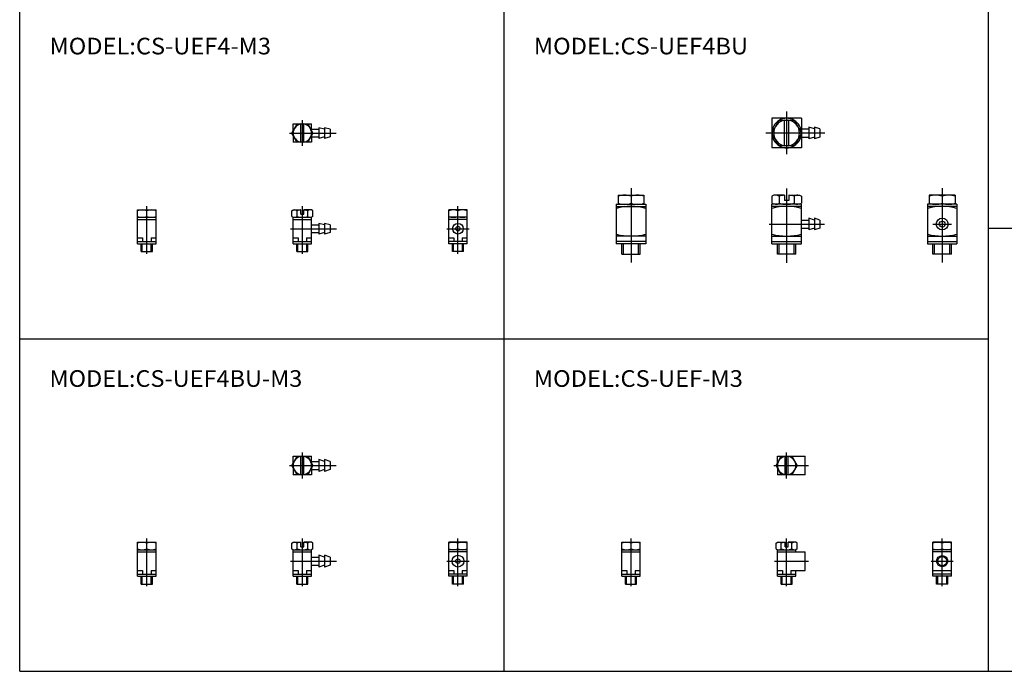
# Model space of a CAD drawing. Extents: x -262 to 262, y -180 to 180.
# Drawn here: x -262 to 4, y -180 to -4 of the extents above; entities that cross this region are included whole.
import ezdxf

# ---------------------------------------------------------------- set-up
doc = ezdxf.new("R2010")
doc.units = 0
doc.linetypes.add('CENTER', pattern=[50.8, 31.75, -6.35, 6.35, -6.35])
doc.layers.get('0').update_dxf_attribs({"linetype": 'CONTINUOUS'})
doc.styles.add('MX_NOTE_STANDARD', font='txt.shx', dxfattribs={"height": 3.2, "bigfont": 'extfont.shx'})

# ---------------------------------------------------------------- blocks, each defined once
blk = doc.blocks.new('MS_32')
at = {"color": 7, "linetype": 'CONTINUOUS'}
for p, q in [((2.5, 9.2), (-2.5, 9.2)), ((-2.5, 0), (-2.5, 9.2)), ((0, 7.42), (0, 8.97)), ((2.5, 0), (2.5, 9.2)), ((2.5, 7.2), (-2.5, 7.2)), ((2.5, 6.6), (-2.5, 6.6)), ((-2.5, 1.6), (2.5, 1.6)), ((2.5, 0.6), (-2.5, 0.6)), ((2.5, 0), (-2.5, 0)), ((-1.5, -2.1), (-1.5, 0)), ((1.5, -2.1), (1.5, 0)), ((1.5, -2.1), (-1.5, -2.1))]:
    blk.add_line(p, q, dxfattribs=at)
at = {"color": 2, "linetype": 'CENTER'}
for p, q in [((0, -2.68), (0, 10.21)), ((-3, 4.1), (3, 4.1))]:
    blk.add_line(p, q, dxfattribs=at)
at = {"color": 2, "linetype": 'CONTINUOUS'}
for p, q in [((-1.22, -2.1), (-1.22, 0)), ((1.22, -2.1), (1.22, 0))]:
    blk.add_line(p, q, dxfattribs=at)
blk.add_circle((0, 4.1), 1.5, dxfattribs=at)
at = {"color": 7, "linetype": 'CONTINUOUS'}
blk.add_circle((0, 4.1), 1.23, dxfattribs=at)
for centre, radius, start, end in [((-1.25, 5.59), 3.6, 69.7069, 110.2931), ((1.25, 5.59), 3.6, 69.7069, 110.2931), ((-1.25, 10.81), 3.61, 249.7619, 290.2381), ((1.25, 10.81), 3.61, 249.7619, 290.2381)]:
    blk.add_arc(centre, radius, start, end, dxfattribs=at)
blk = doc.blocks.new('MS_31')
at = {"color": 7, "linetype": 'CONTINUOUS'}
for p, q in [((-2.5, 0), (-2.5, 9.2)), ((-2.5, 9.2), (2.5, 9.2)), ((0, 7.42), (0, 8.97)), ((2.5, 0), (2.5, 9.2)), ((-2.5, 7.2), (2.5, 7.2)), ((-2.5, 6.6), (2.5, 6.6)), ((-2.5, 1.6), (-1.14, 1.6)), ((-2.5, 0.6), (2.5, 0.6)), ((-2.5, 0), (2.5, 0)), ((-1.5, -2.1), (-1.5, 0)), ((-1.14, 1.6), (-1.14, 0.6)), ((1.14, 1.6), (1.14, 0.6)), ((1.14, 1.6), (2.5, 1.6)), ((1.5, -2.1), (1.5, 0)), ((-1.5, -2.1), (1.5, -2.1))]:
    blk.add_line(p, q, dxfattribs=at)
at = {"color": 2, "linetype": 'CENTER'}
blk.add_line((0, -2.68), (0, 10.21), dxfattribs=at)
at = {"color": 2, "linetype": 'CONTINUOUS'}
for p, q in [((-1.22, -2.1), (-1.22, 0)), ((1.22, -2.1), (1.22, 0))]:
    blk.add_line(p, q, dxfattribs=at)
at = {"color": 7, "linetype": 'CONTINUOUS'}
for centre, radius, start, end in [((-1.25, 5.59), 3.6, 69.7069, 110.2931), ((1.25, 5.59), 3.6, 69.7069, 110.2931), ((-1.25, 10.81), 3.61, 249.7619, 290.2381), ((1.25, 10.81), 3.61, 249.7619, 290.2381)]:
    blk.add_arc(centre, radius, start, end, dxfattribs=at)
blk = doc.blocks.new('MS_30')
at = {"color": 2, "linetype": 'CENTER'}
for p, q in [((0, -3.5), (0, 3.5)), ((-3.5, 0), (5.91, 0))]:
    blk.add_line(p, q, dxfattribs=at)
at = {"color": 7, "linetype": 'CONTINUOUS'}
for p, q in [((-2.88, 0), (-1.44, 2.5)), ((-1.44, -2.5), (-2.88, 0)), ((-2.5, 0.67), (-2.5, 2.5)), ((-2.5, 2.5), (5, 2.5)), ((-0.4, -2.5), (-0.4, 2.5)), ((0.4, -2.5), (0.4, 2.5)), ((1.44, 2.5), (2.88, 0)), ((2.88, 0), (1.44, -2.5)), ((5, -2.5), (5, 2.5)), ((-2.5, -0.67), (-2.5, -2.5)), ((5, -2.5), (-2.5, -2.5))]:
    blk.add_line(p, q, dxfattribs=at)
for start, end in [(99.2356, 260.7644), (279.2356, 80.7644)]:
    blk.add_arc((0, 0), 2.49, start, end, dxfattribs=at)
blk = doc.blocks.new('MS_29')
at = {"color": 7, "linetype": 'CONTINUOUS'}
for p, q in [((-2.88, 8.97), (-2.5, 9.2)), ((-2.88, 7.42), (-2.88, 8.97)), ((-2.5, 9.2), (-0.4, 9.2)), ((-1.44, 7.42), (-1.44, 8.97)), ((-0.4, 8), (-0.4, 9.2)), ((-0.4, 8), (0.4, 8)), ((2.5, 9.2), (0.4, 9.2)), ((0.4, 8), (0.4, 9.2)), ((1.44, 7.42), (1.44, 8.97)), ((2.88, 8.97), (2.5, 9.2)), ((2.88, 7.42), (2.88, 8.97)), ((-2.88, 7.42), (-2.5, 7.2)), ((-2.5, 0), (-2.5, 7.2)), ((-2.5, 7.2), (2.5, 7.2)), ((-2.5, 6.6), (5, 6.6)), ((2.88, 7.42), (2.5, 7.2)), ((2.5, 6.6), (2.5, 7.2)), ((5, 1.6), (5, 6.6)), ((-2.5, 1.6), (-1.14, 1.6)), ((-2.5, 0.6), (2.5, 0.6)), ((-2.5, 0), (2.5, 0)), ((-1.5, -2.1), (-1.5, 0)), ((-1.14, 1.6), (-1.14, 0.6)), ((1.14, 1.6), (1.14, 0.6)), ((1.14, 1.6), (5, 1.6)), ((1.5, -2.1), (1.5, 0)), ((2.5, 0), (2.5, 1.6)), ((-1.5, -2.1), (1.5, -2.1))]:
    blk.add_line(p, q, dxfattribs=at)
at = {"color": 2, "linetype": 'CENTER'}
for p, q in [((0, -2.68), (0, 10.21)), ((-3.25, 4.1), (5.91, 4.1))]:
    blk.add_line(p, q, dxfattribs=at)
at = {"color": 2, "linetype": 'CONTINUOUS'}
for p, q in [((-1.22, -2.1), (-1.22, 0)), ((1.22, -2.1), (1.22, 0))]:
    blk.add_line(p, q, dxfattribs=at)
at = {"color": 7, "linetype": 'CONTINUOUS'}
for centre, radius, start, end in [((-2.17, 7.92), 1.28, 55.0576, 89.5108), ((0.02, 4.43), 4.77, 95.0324, 107.7993), ((-0.02, 4.43), 4.77, 72.2007, 84.9676), ((2.17, 7.92), 1.28, 90.4892, 124.9424), ((-2.16, 8.48), 1.28, 269.8912, 304.0904), ((0, 11.98), 4.78, 252.4626, 287.5374), ((2.16, 8.48), 1.28, 235.9096, 270.1088)]:
    blk.add_arc(centre, radius, start, end, dxfattribs=at)
blk = doc.blocks.new('MS_28')
at = {"color": 2, "linetype": 'CENTER'}
for p, q in [((0, 15.07), (0, -5.09)), ((-2.5, 5.35), (2.5, 5.35))]:
    blk.add_line(p, q, dxfattribs=at)
at = {"color": 7, "linetype": 'CONTINUOUS'}
for p, q in [((4, 10.7), (-4, 10.7)), ((-4, 10.7), (-4, 0)), ((-3.5, 13.2), (-3.5, 10.7)), ((3.5, 13.2), (-3.5, 13.2)), ((0, 12.88), (0, 11.01)), ((3.5, 13.2), (3.5, 10.7)), ((4, 10.7), (4, 0)), ((4, 10.1), (-4, 10.1)), ((-4, 2.1), (4, 2.1)), ((-4, 0.6), (4, 0.6)), ((-4, 0), (4, 0)), ((-2.5, -2.8), (-2.5, 0)), ((2.5, -2.8), (2.5, 0)), ((2.5, -2.8), (-2.5, -2.8))]:
    blk.add_line(p, q, dxfattribs=at)
at = {"color": 2, "linetype": 'CONTINUOUS'}
for p, q in [((-2.06, -2.8), (-2.06, 0)), ((2.06, -2.8), (2.06, 0))]:
    blk.add_line(p, q, dxfattribs=at)
at = {"color": 7, "linetype": 'CONTINUOUS'}
for radius in [1.6, 0.8]:
    blk.add_circle((0, 5.35), radius, dxfattribs=at)
for centre, radius, start, end in [((-1.75, 8.15), 5.05, 69.7148, 110.2852), ((-1.75, 15.75), 5.06, 249.754, 290.246), ((1.75, 8.15), 5.05, 69.7148, 110.2852), ((1.75, 15.75), 5.06, 249.754, 290.246), ((0, -6.15), 16.25, 75.75, 104.25), ((0, 18.35), 16.25, 255.75, 284.25)]:
    blk.add_arc(centre, radius, start, end, dxfattribs=at)
blk = doc.blocks.new('MS_27')
at = {"color": 2, "linetype": 'CENTER'}
blk.add_line((0, 15.07), (0, -5.09), dxfattribs=at)
at = {"color": 7, "linetype": 'CONTINUOUS'}
for p, q in [((-4, 10.7), (4, 10.7)), ((-4, 10.7), (-4, 0)), ((-3.5, 13.2), (3.5, 13.2)), ((-3.5, 13.2), (-3.5, 10.7)), ((0, 12.88), (0, 11.01)), ((3.5, 13.2), (3.5, 10.7)), ((4, 10.7), (4, 0)), ((-4, 10.1), (4, 10.1)), ((4, 2.1), (-4, 2.1)), ((4, 0.6), (-4, 0.6)), ((4, 0), (-4, 0)), ((-2.5, -2.8), (-2.5, 0)), ((2.5, -2.8), (2.5, 0)), ((-2.5, -2.8), (2.5, -2.8))]:
    blk.add_line(p, q, dxfattribs=at)
at = {"color": 2, "linetype": 'CONTINUOUS'}
for p, q in [((-2.06, -2.8), (-2.06, 0)), ((2.06, -2.8), (2.06, 0))]:
    blk.add_line(p, q, dxfattribs=at)
at = {"color": 7, "linetype": 'CONTINUOUS'}
for centre, radius, start, end in [((-1.75, 8.15), 5.05, 69.7148, 110.2852), ((-1.75, 15.75), 5.06, 249.754, 290.246), ((1.75, 8.15), 5.05, 69.7148, 110.2852), ((1.75, 15.75), 5.06, 249.754, 290.246), ((0, -6.15), 16.25, 75.75, 104.25), ((0, 18.35), 16.25, 255.75, 284.25)]:
    blk.add_arc(centre, radius, start, end, dxfattribs=at)
blk = doc.blocks.new('MS_26')
at = {"color": 2, "linetype": 'CENTER'}
for p, q in [((0, 5.87), (0, -5.74)), ((10.36, 0), (-5.62, 0))]:
    blk.add_line(p, q, dxfattribs=at)
at = {"color": 7, "linetype": 'CONTINUOUS'}
for p, q in [((-4.04, 0), (-2.02, 3.5)), ((4, 4), (-4, 4)), ((-4, 4), (-4, -4)), ((-2.02, 3.5), (2.02, 3.5)), ((-0.6, -3.5), (-0.6, 3.5)), ((0.6, -3.5), (0.6, 3.5)), ((2.02, 3.5), (4.04, 0)), ((4, 4), (4, -4)), ((-2.02, -3.5), (-4.04, 0)), ((4.04, 0), (2.02, -3.5)), ((4, 1.1), (6, 1.1)), ((7.5, 1.1), (6, 1.6)), ((6, 1.6), (6, -1.6)), ((9, 1.1), (7.5, 1.6)), ((7.5, 1.6), (7.5, -1.6)), ((9, 1.1), (9, -1.1)), ((4, -1.1), (6, -1.1)), ((7.5, -1.1), (6, -1.6)), ((9, -1.1), (7.5, -1.6)), ((4, -4), (-4, -4)), ((2.02, -3.5), (-2.02, -3.5))]:
    blk.add_line(p, q, dxfattribs=at)
for radius, start, end in [(3.99, 121.0866, 179.0193), (3.49, 99.8939, 260.1061), (4, 61.1264, 118.8736), (3.49, 279.8939, 80.1061), (3.99, 0.9807, 58.9134), (3.99, 180.9807, 238.9134), (3.99, 301.0866, 359.0193), (4, 241.1264, 298.8736)]:
    blk.add_arc((0, 0), radius, start, end, dxfattribs=at)
blk = doc.blocks.new('MS_25')
at = {"color": 2, "linetype": 'CENTER'}
for p, q in [((0, 14.98), (0, -5.16)), ((-4.75, 5.35), (10.27, 5.35))]:
    blk.add_line(p, q, dxfattribs=at)
at = {"color": 7, "linetype": 'CONTINUOUS'}
for p, q in [((-3.5, 13.2), (-4.04, 12.88)), ((-4.04, 12.88), (-4.04, 11.01)), ((-3.5, 10.7), (-4.04, 11.01)), ((-4, 0), (-4, 10.7)), ((4, 10.7), (-4, 10.7)), ((-0.6, 13.2), (-3.5, 13.2)), ((-2.02, 12.88), (-2.02, 11.01)), ((-0.6, 13.2), (-0.6, 11.7)), ((0.6, 11.7), (-0.6, 11.7)), ((0.6, 13.2), (3.5, 13.2)), ((0.6, 13.2), (0.6, 11.7)), ((2.02, 12.88), (2.02, 11.01)), ((3.5, 13.2), (4.04, 12.88)), ((3.5, 10.7), (4.04, 11.01)), ((4, 0), (4, 10.7)), ((4.04, 12.88), (4.04, 11.01)), ((4, 10.1), (-4, 10.1)), ((4, 6.45), (6, 6.45)), ((7.5, 6.45), (6, 6.95)), ((6, 6.95), (6, 3.75)), ((9, 6.45), (7.5, 6.95)), ((7.5, 6.95), (7.5, 3.75)), ((9, 6.45), (9, 4.25)), ((4, 4.25), (6, 4.25)), ((7.5, 4.25), (6, 3.75)), ((9, 4.25), (7.5, 3.75)), ((-4, 2.1), (4, 2.1)), ((-4, 0.6), (4, 0.6)), ((-4, 0), (4, 0)), ((-2.5, -2.8), (-2.5, 0)), ((2.5, -2.8), (2.5, 0)), ((2.5, -2.8), (-2.5, -2.8))]:
    blk.add_line(p, q, dxfattribs=at)
at = {"color": 2, "linetype": 'CONTINUOUS'}
for p, q in [((-2.06, -2.8), (-2.06, 0)), ((2.06, -2.8), (2.06, 0))]:
    blk.add_line(p, q, dxfattribs=at)
at = {"color": 7, "linetype": 'CONTINUOUS'}
for centre, radius, start, end in [((-3.04, 11.41), 1.79, 55.1685, 89.6718), ((-3.03, 12.49), 1.79, 269.9021, 304.2236), ((0.02, 6.52), 6.68, 95.3169, 107.7682), ((0, 17.39), 6.69, 252.4248, 287.5752), ((-0.02, 6.52), 6.68, 72.2318, 84.6831), ((3.04, 11.41), 1.79, 90.3282, 124.8315), ((3.03, 12.49), 1.79, 235.7764, 270.0979), ((0, -6.15), 16.25, 75.75, 104.25), ((0, 18.35), 16.25, 255.75, 284.25)]:
    blk.add_arc(centre, radius, start, end, dxfattribs=at)
blk = doc.blocks.new('MS_16')
at = {"color": 7, "linetype": 'CONTINUOUS'}
for p, q in [((-2.5, 0), (-2.5, 9.2)), ((2.5, 9.2), (-2.5, 9.2)), ((0, 7.42), (0, 8.97)), ((2.5, 0), (2.5, 9.2)), ((2.5, 7.2), (-2.5, 7.2)), ((2.5, 6.6), (-2.5, 6.6)), ((-2.5, 1.6), (-1.14, 1.6)), ((2.5, 0.6), (-2.5, 0.6)), ((2.5, 0), (-2.5, 0)), ((-1.5, -2.1), (-1.5, 0)), ((-1.14, 1.6), (-1.14, 0.6)), ((1.14, 1.6), (2.5, 1.6)), ((1.14, 1.6), (1.14, 0.6)), ((1.5, -2.1), (1.5, 0)), ((1.5, -2.1), (-1.5, -2.1))]:
    blk.add_line(p, q, dxfattribs=at)
at = {"color": 2, "linetype": 'CENTER'}
for p, q in [((0, -2.68), (0, 10.21)), ((-3, 4.1), (3, 4.1))]:
    blk.add_line(p, q, dxfattribs=at)
at = {"color": 2, "linetype": 'CONTINUOUS'}
for p, q in [((-1.22, -2.1), (-1.22, 0)), ((1.22, -2.1), (1.22, 0))]:
    blk.add_line(p, q, dxfattribs=at)
at = {"color": 7, "linetype": 'CONTINUOUS'}
for radius in [1.6, 0.6]:
    blk.add_circle((0, 4.1), radius, dxfattribs=at)
for centre, radius, start, end in [((-1.25, 5.59), 3.6, 69.7069, 110.2931), ((1.25, 5.59), 3.6, 69.7069, 110.2931), ((-1.25, 10.81), 3.61, 249.7619, 290.2381), ((1.25, 10.81), 3.61, 249.7619, 290.2381)]:
    blk.add_arc(centre, radius, start, end, dxfattribs=at)
blk = doc.blocks.new('MS_15')
at = {"color": 7, "linetype": 'CONTINUOUS'}
for p, q in [((-2.5, 0), (-2.5, 9.2)), ((-2.5, 9.2), (2.5, 9.2)), ((0, 7.42), (0, 8.97)), ((2.5, 0), (2.5, 9.2)), ((-2.5, 7.2), (2.5, 7.2)), ((-2.5, 6.6), (2.5, 6.6)), ((-2.5, 1.6), (-1.14, 1.6)), ((-2.5, 0.6), (2.5, 0.6)), ((-2.5, 0), (2.5, 0)), ((-1.5, -2.1), (-1.5, 0)), ((-1.14, 1.6), (-1.14, 0.6)), ((1.14, 1.6), (1.14, 0.6)), ((1.14, 1.6), (2.5, 1.6)), ((1.5, -2.1), (1.5, 0)), ((-1.5, -2.1), (1.5, -2.1))]:
    blk.add_line(p, q, dxfattribs=at)
at = {"color": 2, "linetype": 'CENTER'}
blk.add_line((0, -2.68), (0, 10.21), dxfattribs=at)
at = {"color": 2, "linetype": 'CONTINUOUS'}
for p, q in [((-1.22, -2.1), (-1.22, 0)), ((1.22, -2.1), (1.22, 0))]:
    blk.add_line(p, q, dxfattribs=at)
at = {"color": 7, "linetype": 'CONTINUOUS'}
for centre, radius, start, end in [((-1.25, 5.59), 3.6, 69.7069, 110.2931), ((1.25, 5.59), 3.6, 69.7069, 110.2931), ((-1.25, 10.81), 3.61, 249.7619, 290.2381), ((1.25, 10.81), 3.61, 249.7619, 290.2381)]:
    blk.add_arc(centre, radius, start, end, dxfattribs=at)
blk = doc.blocks.new('MS_14')
at = {"color": 2, "linetype": 'CENTER'}
for p, q in [((0, -3.5), (0, 3.5)), ((-3.5, 0), (9.15, 0))]:
    blk.add_line(p, q, dxfattribs=at)
at = {"color": 7, "linetype": 'CONTINUOUS'}
for p, q in [((-2.88, 0), (-1.44, 2.5)), ((-1.44, -2.5), (-2.88, 0)), ((-2.5, 0.67), (-2.5, 2.5)), ((-2.5, 2.5), (2.5, 2.5)), ((-0.4, -2.5), (-0.4, 2.5)), ((0.4, -2.5), (0.4, 2.5)), ((1.44, 2.5), (2.88, 0)), ((2.88, 0), (1.44, -2.5)), ((2.5, 0.67), (2.5, 2.5)), ((2.5, 1.1), (4.5, 1.1)), ((6, 1.1), (4.5, 1.6)), ((4.5, 1.6), (4.5, -1.6)), ((7.5, 1.1), (6, 1.6)), ((6, 1.6), (6, -1.6)), ((7.5, 1.1), (7.5, -1.1)), ((-2.5, -0.67), (-2.5, -2.5)), ((2.5, -2.5), (-2.5, -2.5)), ((2.5, -0.67), (2.5, -2.5)), ((2.5, -1.1), (4.5, -1.1)), ((6, -1.1), (4.5, -1.6)), ((7.5, -1.1), (6, -1.6))]:
    blk.add_line(p, q, dxfattribs=at)
for start, end in [(99.2356, 260.7644), (279.2356, 80.7644)]:
    blk.add_arc((0, 0), 2.49, start, end, dxfattribs=at)
blk = doc.blocks.new('MS_13')
at = {"color": 7, "linetype": 'CONTINUOUS'}
for p, q in [((-2.88, 8.97), (-2.5, 9.2)), ((-2.88, 7.42), (-2.88, 8.97)), ((-2.5, 9.2), (-0.4, 9.2)), ((-1.44, 7.42), (-1.44, 8.97)), ((-0.4, 8), (-0.4, 9.2)), ((-0.4, 8), (0.4, 8)), ((2.5, 9.2), (0.4, 9.2)), ((0.4, 8), (0.4, 9.2)), ((1.44, 7.42), (1.44, 8.97)), ((2.88, 8.97), (2.5, 9.2)), ((2.88, 7.42), (2.88, 8.97)), ((-2.88, 7.42), (-2.5, 7.2)), ((-2.5, 0), (-2.5, 7.2)), ((-2.5, 7.2), (2.5, 7.2)), ((-2.5, 6.6), (2.5, 6.6)), ((2.88, 7.42), (2.5, 7.2)), ((2.5, 0), (2.5, 7.2)), ((6, 5.2), (4.5, 5.7)), ((4.5, 5.7), (4.5, 2.5)), ((7.5, 5.2), (6, 5.7)), ((6, 5.7), (6, 2.5)), ((2.5, 5.2), (4.5, 5.2)), ((2.5, 3), (4.5, 3)), ((6, 3), (4.5, 2.5)), ((7.5, 3), (6, 2.5)), ((7.5, 5.2), (7.5, 3)), ((-2.5, 1.6), (-1.14, 1.6)), ((-2.5, 0.6), (2.5, 0.6)), ((-2.5, 0), (2.5, 0)), ((-1.5, -2.1), (-1.5, 0)), ((-1.14, 1.6), (-1.14, 0.6)), ((1.14, 1.6), (1.14, 0.6)), ((1.14, 1.6), (2.5, 1.6)), ((1.5, -2.1), (1.5, 0)), ((-1.5, -2.1), (1.5, -2.1))]:
    blk.add_line(p, q, dxfattribs=at)
at = {"color": 2, "linetype": 'CENTER'}
for p, q in [((0, -2.68), (0, 10.21)), ((-3.25, 4.1), (9.25, 4.1))]:
    blk.add_line(p, q, dxfattribs=at)
at = {"color": 2, "linetype": 'CONTINUOUS'}
for p, q in [((-1.22, -2.1), (-1.22, 0)), ((1.22, -2.1), (1.22, 0))]:
    blk.add_line(p, q, dxfattribs=at)
at = {"color": 7, "linetype": 'CONTINUOUS'}
for centre, radius, start, end in [((-2.17, 7.92), 1.28, 55.0576, 89.5108), ((0.02, 4.43), 4.77, 95.0324, 107.7993), ((-0.02, 4.43), 4.77, 72.2007, 84.9676), ((2.17, 7.92), 1.28, 90.4892, 124.9424), ((-2.16, 8.48), 1.28, 269.8912, 304.0904), ((0, 11.98), 4.78, 252.4626, 287.5374), ((2.16, 8.48), 1.28, 235.9096, 270.1088)]:
    blk.add_arc(centre, radius, start, end, dxfattribs=at)
blk = doc.blocks.new('MS_12')
at = {"color": 7, "linetype": 'CONTINUOUS'}
for p, q in [((-2.5, 0), (-2.5, 9.2)), ((2.5, 9.2), (-2.5, 9.2)), ((0, 7.42), (0, 8.97)), ((2.5, 0), (2.5, 9.2)), ((2.5, 7.2), (-2.5, 7.2)), ((2.5, 6.6), (-2.5, 6.6)), ((-2.5, 1.6), (-1.14, 1.6)), ((2.5, 0.6), (-2.5, 0.6)), ((2.5, 0), (-2.5, 0)), ((-1.5, -2.1), (-1.5, 0)), ((-1.14, 1.6), (-1.14, 0.6)), ((1.14, 1.6), (2.5, 1.6)), ((1.14, 1.6), (1.14, 0.6)), ((1.5, -2.1), (1.5, 0)), ((1.5, -2.1), (-1.5, -2.1))]:
    blk.add_line(p, q, dxfattribs=at)
at = {"color": 2, "linetype": 'CENTER'}
for p, q in [((0, -2.68), (0, 10.21)), ((-3, 4.1), (3, 4.1))]:
    blk.add_line(p, q, dxfattribs=at)
at = {"color": 2, "linetype": 'CONTINUOUS'}
for p, q in [((-1.22, -2.1), (-1.22, 0)), ((1.22, -2.1), (1.22, 0))]:
    blk.add_line(p, q, dxfattribs=at)
at = {"color": 7, "linetype": 'CONTINUOUS'}
for radius in [1.45, 0.6]:
    blk.add_circle((0, 4.1), radius, dxfattribs=at)
for centre, radius, start, end in [((-1.25, 5.59), 3.6, 69.7069, 110.2931), ((1.25, 5.59), 3.6, 69.7069, 110.2931), ((-1.25, 10.81), 3.61, 249.7619, 290.2381), ((1.25, 10.81), 3.61, 249.7619, 290.2381)]:
    blk.add_arc(centre, radius, start, end, dxfattribs=at)
blk = doc.blocks.new('MS_11')
at = {"color": 7, "linetype": 'CONTINUOUS'}
for p, q in [((-2.5, 0), (-2.5, 9.2)), ((-2.5, 9.2), (2.5, 9.2)), ((0, 7.42), (0, 8.97)), ((2.5, 0), (2.5, 9.2)), ((-2.5, 7.2), (2.5, 7.2)), ((-2.5, 6.6), (2.5, 6.6)), ((-2.5, 1.6), (-1.14, 1.6)), ((-2.5, 0.6), (2.5, 0.6)), ((-2.5, 0), (2.5, 0)), ((-1.5, -2.1), (-1.5, 0)), ((-1.14, 1.6), (-1.14, 0.6)), ((1.14, 1.6), (1.14, 0.6)), ((1.14, 1.6), (2.5, 1.6)), ((1.5, -2.1), (1.5, 0)), ((-1.5, -2.1), (1.5, -2.1))]:
    blk.add_line(p, q, dxfattribs=at)
at = {"color": 2, "linetype": 'CENTER'}
blk.add_line((0, -2.68), (0, 10.21), dxfattribs=at)
at = {"color": 2, "linetype": 'CONTINUOUS'}
for p, q in [((-1.22, -2.1), (-1.22, 0)), ((1.22, -2.1), (1.22, 0))]:
    blk.add_line(p, q, dxfattribs=at)
at = {"color": 7, "linetype": 'CONTINUOUS'}
for centre, radius, start, end in [((-1.25, 5.59), 3.6, 69.7069, 110.2931), ((1.25, 5.59), 3.6, 69.7069, 110.2931), ((-1.25, 10.81), 3.61, 249.7619, 290.2381), ((1.25, 10.81), 3.61, 249.7619, 290.2381)]:
    blk.add_arc(centre, radius, start, end, dxfattribs=at)
blk = doc.blocks.new('MS_10')
at = {"color": 2, "linetype": 'CENTER'}
for p, q in [((0, -3.5), (0, 3.5)), ((-3.5, 0), (9.15, 0))]:
    blk.add_line(p, q, dxfattribs=at)
at = {"color": 7, "linetype": 'CONTINUOUS'}
for p, q in [((-2.88, 0), (-1.44, 2.5)), ((-1.44, -2.5), (-2.88, 0)), ((-2.5, 0.67), (-2.5, 2.5)), ((-2.5, 2.5), (2.5, 2.5)), ((-0.4, -2.5), (-0.4, 2.5)), ((0.4, -2.5), (0.4, 2.5)), ((1.44, 2.5), (2.88, 0)), ((2.88, 0), (1.44, -2.5)), ((2.5, 0.67), (2.5, 2.5)), ((2.5, 1.02), (4.5, 1.02)), ((6, 1.02), (4.5, 1.45)), ((4.5, 1.45), (4.5, -1.45)), ((6, 1.45), (6, -1.45)), ((7.5, 1.02), (6, 1.45)), ((7.5, 1.02), (7.5, -1.02)), ((-2.5, -0.67), (-2.5, -2.5)), ((2.5, -2.5), (-2.5, -2.5)), ((2.5, -0.67), (2.5, -2.5)), ((2.5, -1.02), (4.5, -1.02)), ((6, -1.02), (4.5, -1.45)), ((7.5, -1.02), (6, -1.45))]:
    blk.add_line(p, q, dxfattribs=at)
for start, end in [(99.2356, 260.7644), (279.2356, 80.7644)]:
    blk.add_arc((0, 0), 2.49, start, end, dxfattribs=at)
blk = doc.blocks.new('MS_9')
at = {"color": 7, "linetype": 'CONTINUOUS'}
for p, q in [((-2.88, 8.97), (-2.5, 9.2)), ((-2.88, 7.42), (-2.88, 8.97)), ((-2.5, 9.2), (-0.4, 9.2)), ((-1.44, 7.42), (-1.44, 8.97)), ((-0.4, 8), (-0.4, 9.2)), ((-0.4, 8), (0.4, 8)), ((2.5, 9.2), (0.4, 9.2)), ((0.4, 8), (0.4, 9.2)), ((1.44, 7.42), (1.44, 8.97)), ((2.88, 8.97), (2.5, 9.2)), ((2.88, 7.42), (2.88, 8.97)), ((-2.88, 7.42), (-2.5, 7.2)), ((-2.5, 0), (-2.5, 7.2)), ((-2.5, 7.2), (2.5, 7.2)), ((-2.5, 6.6), (2.5, 6.6)), ((2.88, 7.42), (2.5, 7.2)), ((2.5, 0), (2.5, 7.2)), ((6, 5.12), (4.5, 5.55)), ((4.5, 5.55), (4.5, 2.65)), ((6, 5.55), (6, 2.65)), ((7.5, 5.12), (6, 5.55)), ((2.5, 5.12), (4.5, 5.12)), ((2.5, 3.07), (4.5, 3.07)), ((6, 3.07), (4.5, 2.65)), ((7.5, 3.07), (6, 2.65)), ((7.5, 5.12), (7.5, 3.07)), ((-2.5, 1.6), (-1.14, 1.6)), ((-2.5, 0.6), (2.5, 0.6)), ((-2.5, 0), (2.5, 0)), ((-1.5, -2.1), (-1.5, 0)), ((-1.14, 1.6), (-1.14, 0.6)), ((1.14, 1.6), (1.14, 0.6)), ((1.14, 1.6), (2.5, 1.6)), ((1.5, -2.1), (1.5, 0)), ((-1.5, -2.1), (1.5, -2.1))]:
    blk.add_line(p, q, dxfattribs=at)
at = {"color": 2, "linetype": 'CENTER'}
for p, q in [((0, -2.68), (0, 10.21)), ((-3.25, 4.1), (9.25, 4.1))]:
    blk.add_line(p, q, dxfattribs=at)
at = {"color": 2, "linetype": 'CONTINUOUS'}
for p, q in [((-1.22, -2.1), (-1.22, 0)), ((1.22, -2.1), (1.22, 0))]:
    blk.add_line(p, q, dxfattribs=at)
at = {"color": 7, "linetype": 'CONTINUOUS'}
for centre, radius, start, end in [((-2.17, 7.92), 1.28, 55.0576, 89.5108), ((0.02, 4.43), 4.77, 95.0324, 107.7993), ((-0.02, 4.43), 4.77, 72.2007, 84.9676), ((2.17, 7.92), 1.28, 90.4892, 124.9424), ((-2.16, 8.48), 1.28, 269.8912, 304.0904), ((0, 11.98), 4.78, 252.4626, 287.5374), ((2.16, 8.48), 1.28, 235.9096, 270.1088)]:
    blk.add_arc(centre, radius, start, end, dxfattribs=at)

msp = doc.modelspace()

# ---------------------------------------------------------------- linework, layer by layer
at = {"color": 7, "linetype": 'CONTINUOUS'}
for p, q in [((-262.24, -180), (-262.24, 180)), ((-131.12, 180), (-131.12, -180)), ((0, 180), (0, -180)), ((0, -60), (262.24, -60)), ((-262.24, -90), (0, -90)), ((-262.24, -180), (262.24, -180))]:
    msp.add_line(p, q, dxfattribs=at)

# ---------------------------------------------------------------- block references
for name, p in [('MS_26', (-54.57, -34.28)), ('MS_10', (-185.7, -34.28)), ('MS_27', (-96.7, -64.28)), ('MS_25', (-54.57, -64.28)), ('MS_28', (-12.45, -64.28)), ('MS_11', (-227.82, -64.28)), ('MS_9', (-185.7, -64.28)), ('MS_12', (-143.57, -64.28)), ('MS_14', (-185.7, -124.28)), ('MS_30', (-54.57, -124.28)), ('MS_15', (-227.82, -154.28)), ('MS_13', (-185.7, -154.28)), ('MS_16', (-143.57, -154.28)), ('MS_31', (-96.7, -154.28)), ('MS_29', (-54.57, -154.28)), ('MS_32', (-12.45, -154.28))]:
    msp.add_blockref(name, p)

# ---------------------------------------------------------------- texts
at = {"color": 7, "linetype": 'CONTINUOUS', "char_height": 4.5, "attachment_point": 1, "style": 'MX_NOTE_STANDARD'}
for s, insert in [('\\W1.043;\\A1;MODEL:CS-UEF4-M3', (-254.16, -8.49)), ('\\W1.047;\\A1;MODEL:CS-UEF4BU', (-123.04, -8.49)), ('\\W1.038;\\A1;MODEL:CS-UEF4BU-M3', (-254.17, -98.49)), ('\\W1.047;\\A1;MODEL:CS-UEF-M3', (-123.04, -98.49))]:
    msp.add_mtext(s, dxfattribs=dict(at, insert=insert))

doc.saveas('drawing.dxf')
